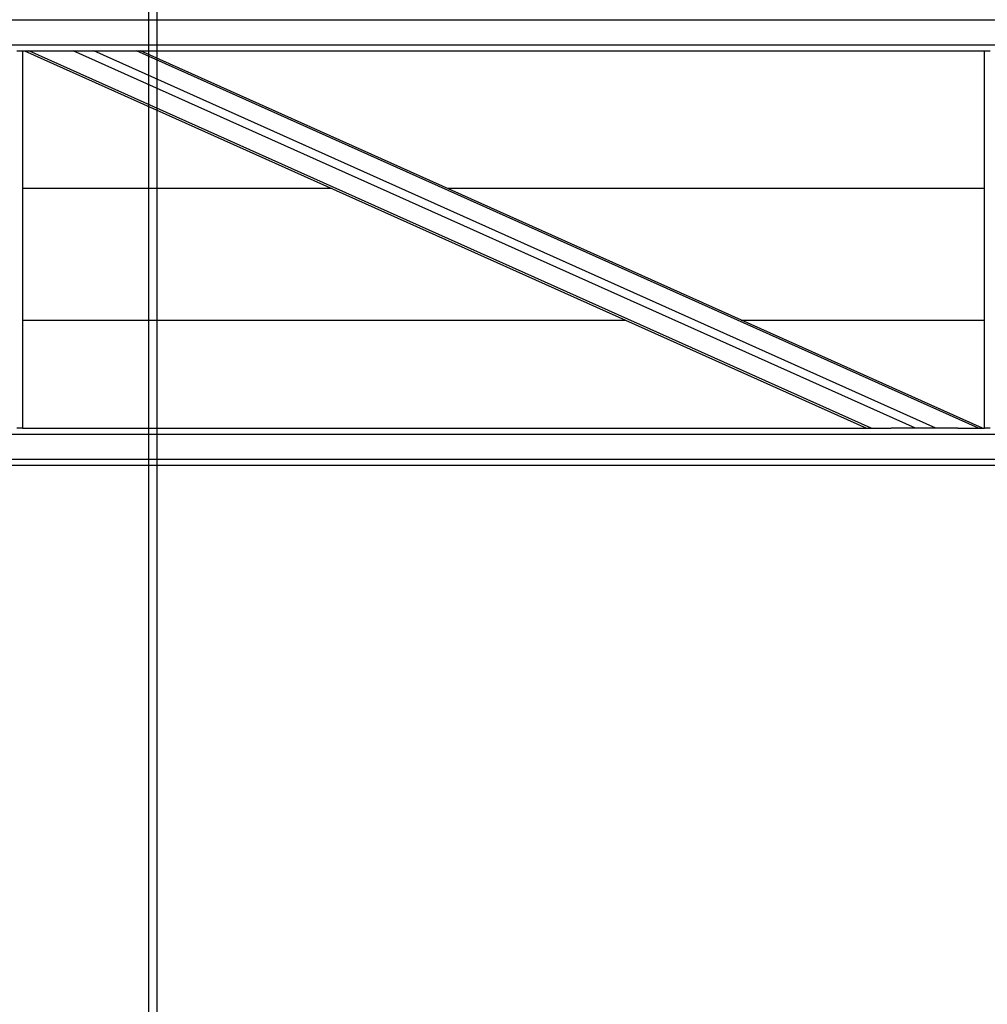
# Model space of a CAD drawing. Units: millimetres. Extents: x -83983 to 115648, y -6767 to 182870.
# Drawn here: x 2461 to 3115, y 13161 to 13826 of the extents above; entities that cross this region are included whole.
import ezdxf

# ---------------------------------------------------------------- set-up
doc = ezdxf.new("R2010")
doc.units = ezdxf.units.MM
doc.layers.add('SCE-PORTEUSES', color=12, linetype='Continuous')
doc.layers.add('TAMBE-EQ__MOTORISÉE_500KG', color=241, linetype='Continuous')

# ---------------------------------------------------------------- blocks, each defined once
blk = doc.blocks.new('A$C73634CC3')
for p, q in [((3147, -4500.5), (3147, -14527.06)), ((3153, -14533.35), (3153, -4500.5))]:
    blk.add_line(p, q)
blk = doc.blocks.new('Porteuse latérale')
at = {"linetype": 'Continuous', "lineweight": 25}
for p, q in [((56807.93, -151432.54), (60332.93, -151432.54)), ((56807.93, -151449.54), (60332.93, -151449.54)), ((57458.93, -151453.54), (57462.93, -151453.54)), ((57462.93, -151453.54), (57462.93, -151708.54)), ((57462.93, -151453.54), (57480.84, -151453.54)), ((57464.15, -151453.54), (58033.35, -151708.54)), ((58036.35, -151708.54), (57467.16, -151453.54)), ((57480.84, -151453.54), (57497.13, -151453.54)), ((58066.33, -151708.54), (57497.13, -151453.54)), ((57497.13, -151453.54), (57510.97, -151453.54)), ((58080.16, -151708.54), (57510.97, -151453.54)), ((57510.97, -151453.54), (57525.76, -151453.54)), ((57525.76, -151453.54), (58112.93, -151453.54)), ((58108.98, -151708.54), (57539.78, -151453.54)), ((58111.71, -151708.54), (57542.51, -151453.54)), ((58112.93, -151708.54), (58112.93, -151453.54)), ((58112.93, -151453.54), (58116.93, -151453.54)), ((57671.85, -151546.59), (57462.93, -151546.59)), ((58112.93, -151546.59), (57750.21, -151546.59)), ((57462.93, -151635.49), (57870.29, -151635.49)), ((57948.65, -151635.49), (58112.93, -151635.49)), ((57462.93, -151708.54), (57458.93, -151708.54)), ((57462.93, -151708.54), (58050.04, -151708.54)), ((58066.33, -151708.54), (58050.04, -151708.54)), ((58080.16, -151708.54), (58066.33, -151708.54)), ((58094.95, -151708.54), (58080.16, -151708.54)), ((58094.95, -151708.54), (58112.93, -151708.54)), ((58116.93, -151708.54), (58112.93, -151708.54)), ((56803.93, -151712.54), (60332.93, -151712.54)), ((56786.93, -151729.54), (60332.93, -151729.54)), ((56782.93, -151733.54), (60332.93, -151733.54))]:
    blk.add_line(p, q, dxfattribs=at)

msp = doc.modelspace()

# ---------------------------------------------------------------- block references
at = {"layer": 'SCE-PORTEUSES'}
msp.add_blockref('Porteuse latérale', (-55000.402, 165258.501), dxfattribs=at)
at = {"layer": 'TAMBE-EQ__MOTORISÉE_500KG'}
msp.add_blockref('A$C73634CC3', (-599.447, 26695.446), dxfattribs=at)

doc.saveas('drawing.dxf')
